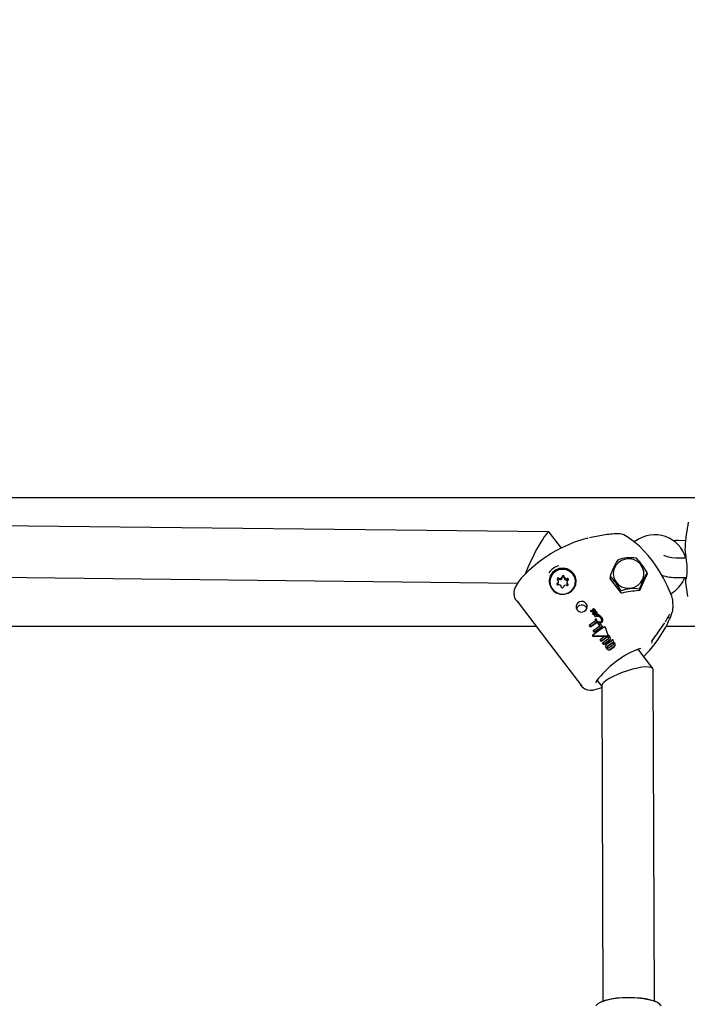
# Model space of a CAD drawing. Units: centimetres. Extents: x 6 to 14.2, y 4.6 to 15.
# Drawn here: x 8 to 8.2, y 11.7 to 12 of the extents above; entities that cross this region are included whole.
import ezdxf

# ---------------------------------------------------------------- set-up
doc = ezdxf.new("R2010")
doc.units = ezdxf.units.CM
doc.styles.add('SLDTEXTSTYLE0', font='TXT', dxfattribs={"width": 0.75})
doc.dimstyles.new('SLDDIMSTYLE1', dxfattribs={"dimtxt": 0.15875, "dimasz": 0.08, "dimexe": 0, "dimexo": 0.0625, "dimgap": 0.0396875, "dimtad": 0, "dimtih": 1, "dimtoh": 1, "dimdec": 0, "dimlfac": 100, "dimrnd": 1e-09, "dimzin": 12, "dimdsep": 46, "dimtxsty": 'SLDTEXTSTYLE0', "dimblk1": 'DOT', "dimblk2": 'DOT', "dimsah": 1, "dimcen": 0.09, "dimse1": 1, "dimse2": 1, "dimadec": 0, "dimazin": 3, "dimtfac": 1, "dimtdec": 0, "dimtofl": 0, "dimtmove": 0, "dimatfit": 3, "dimldrblk": 'DOT', "dimfxl": 0, "dimfrac": 2, "dimtolj": 1, "dimtzin": 12, "dimarcsym": 0})

# ---------------------------------------------------------------- blocks, each defined once
blk = doc.blocks.new('_Dot')
at = {"color": 0, "linetype": 'ByBlock', "lineweight": -2}
blk.add_line((-0.5, 0), (-1, 0), dxfattribs=at)
at = {"color": 0, "linetype": 'ByBlock', "const_width": 0.5}
blk.add_lwpolyline([(-0.25, 0, 1), (0.25, 0, 1)], format="xyb", close=True, dxfattribs=at)
blk = doc.blocks.new('_D_2')
at = {"color": 7, "linetype": 'Continuous', "lineweight": 0}
for p, q in [((7.566434084823253, 14.7926732386975), (9.886281869635193, 14.7926732386975)), ((12.55802548876642, 14.7926732386975), (10.23817770395449, 14.7926732386975))]:
    blk.add_line(p, q, dxfattribs=at)
at = {"color": 7, "linetype": 'Continuous', "lineweight": 18, "xscale": 0.08, "yscale": 0.08, "rotation": 180.0000000000004}
blk.add_blockref('_Dot', (7.566434084823253, 14.7926732386975), dxfattribs=at)
at = {"color": 7, "linetype": 'Continuous', "lineweight": 18, "xscale": 0.08, "yscale": 0.08}
blk.add_blockref('_Dot', (12.55802548876642, 14.7926732386975), dxfattribs=at)
at = {"color": 7, "linetype": 'Continuous', "lineweight": 18, "insert": (9.886281869635193, 14.87119466914638), "char_height": 0.15875, "attachment_point": 1, "style": 'SLDTEXTSTYLE0'}
blk.add_mtext('499', dxfattribs=at)
blk = doc.blocks.new('_D_13')
at = {"color": 7, "linetype": 'Continuous', "lineweight": 0}
for p, q in [((6.17137061284956, 13.22412128375838), (6.17137061284956, 10.18431996856296)), ((6.17137061284956, 6.892282553453841), (6.17137061284956, 9.932083868649249))]:
    blk.add_line(p, q, dxfattribs=at)
at = {"color": 7, "linetype": 'Continuous', "lineweight": 18, "xscale": 0.08, "yscale": 0.08}
for p, rotation in [((6.17137061284956, 13.22412128375838, -1.107461581782934), 90.0000000000004), ((6.17137061284956, 6.892282553453841, -1.107461581782934), 270.0000000000004)]:
    blk.add_blockref('_Dot', p, dxfattribs=dict(at, rotation=rotation))
at = {"color": 7, "linetype": 'Continuous', "lineweight": 18, "insert": (5.995422695689913, 10.13672334905499), "char_height": 0.15875, "attachment_point": 1, "style": 'SLDTEXTSTYLE0'}
blk.add_mtext('633', dxfattribs=at)

msp = doc.modelspace()

# ---------------------------------------------------------------- linework, layer by layer
at = {"color": 7, "linetype": 'Continuous', "lineweight": 25}
for p, q in [((8.60425085662205, 11.84457320502417), (7.790677258543781, 11.84457320502416)), ((8.175221082815398, 11.83398141836961), (7.841314062798734, 11.83770801704481)), ((8.179093555618472, 11.82896600326168), (8.175324906590125, 11.83392916734656)), ((8.187083560015198, 11.83200469869277), (8.187415423349753, 11.83207625115515)), ((8.202192711470055, 11.83119406083732), (8.201687392604152, 11.83083829702466)), ((8.217597188281053, 11.83124036426277), (8.215389446743297, 11.83126500395645)), ((8.217782467262376, 11.82577389737281), (8.215233411189846, 11.82580234633739)), ((7.85396295223231, 11.82156585156263), (8.165496737801172, 11.81808895133896)), ((8.179916785271962, 11.82007924508979), (8.179922895866005, 11.81967257812943)), ((8.194193522313126, 11.82021389643938), (8.194204009681036, 11.81951595021694)), ((8.1943097133085, 11.81922836141693), (8.194295611397267, 11.81926401492542)), ((8.1943097133085, 11.81922836141693), (8.197374162375372, 11.81519260127204)), ((8.205636633462403, 11.82069106179257), (8.20563297719796, 11.8206712401279)), ((8.20566407355541, 11.82081153167247), (8.205657092414034, 11.82127613454443)), ((8.215166451831992, 11.81980271997866), (8.217980849202315, 11.81977130964918)), ((8.217668741173553, 11.81936009776169), (8.217571397059478, 11.81977587937585)), ((8.175488575802367, 11.81843945753989), (8.175490001607645, 11.81834456858248)), ((8.177823142885169, 11.81763948534715), (8.17774548050248, 11.81758355213686)), ((8.17820050353971, 11.81824793726867), (8.178194392945665, 11.81865460422904)), ((8.179060776860007, 11.81683244970541), (8.179059463358158, 11.81691986474248)), ((8.180781855684453, 11.81834450560324), (8.180787966278498, 11.81793783864287)), ((8.181107309066585, 11.81737717690701), (8.181074608224694, 11.81740383965057)), ((8.183489098633027, 11.81846476333497), (8.183487672827749, 11.81855965229238)), ((8.213019899693666, 11.81479248064289), (8.21390331852582, 11.81541444129608)), ((8.188077033314622, 11.80953977661553), (8.188077852205446, 11.80948527850295)), ((8.188654453354966, 11.80960639974592), (8.18865527600225, 11.80955165163662)), ((8.18881835821981, 11.8100606516862), (8.188819185318584, 11.81000560732518)), ((8.188966360620034, 11.81010301967767), (8.18896518038963, 11.81010353100764)), ((8.189264467286508, 11.80973997043352), (8.18926168245694, 11.80974363796639)), ((8.189262511467218, 11.80968846639267), (8.189265296296805, 11.80968479885863)), ((8.189671133226613, 11.80947009485445), (8.189670301566224, 11.80952544279612)), ((8.213704946979771, 11.81037571353789), (8.213673861483242, 11.81244448856905)), ((8.188270052888553, 11.80939065673004), (8.188265252777601, 11.80939001974835)), ((8.188266072054114, 11.80933549596765), (8.18827087219391, 11.80933613102992)), ((8.188270052888553, 11.80939065673004), (8.18827087219391, 11.80933613102992)), ((8.188506629526843, 11.80929259569316), (8.188440018810885, 11.80934276748923)), ((8.188440018810885, 11.80934276748923), (8.188440838876605, 11.80928819118606)), ((8.188440838876605, 11.80928819118606), (8.188507449762609, 11.80923800807313)), ((8.188623218683306, 11.80923339704853), (8.188622397753312, 11.80928803087029)), ((8.188709871746976, 11.80859733691202), (8.188710690146788, 11.80854287147672)), ((8.188793700155522, 11.80887202481833), (8.188794520246423, 11.80881744683923)), ((8.188970392358181, 11.80846419553236), (8.188971211646537, 11.80840967096343)), ((8.189066415104907, 11.80847507206146), (8.189067234980559, 11.80842050840748)), ((8.189154358578753, 11.80872614928031), (8.18915753198897, 11.8087219700134)), ((8.189403415665236, 11.80872521023836), (8.18957828767172, 11.80873005030366)), ((8.189406715787934, 11.80827974009447), (8.189405894178087, 11.80833441916115)), ((8.189453342508306, 11.80797366544586), (8.1894541624857, 11.807919095021)), ((8.18946049120323, 11.80785428570513), (8.18946131086923, 11.80779973600364)), ((8.189460566090132, 11.80789221362377), (8.189464534183488, 11.80788065888645)), ((8.189641702884257, 11.80851853113341), (8.189463903626617, 11.8085129201323)), ((8.189463903626617, 11.8085129201323), (8.189464726287435, 11.80845817112238)), ((8.189464726287435, 11.80845817112238), (8.189642526934012, 11.80846368968823)), ((8.189483337868571, 11.80918269776432), (8.189484164754939, 11.8091276675392)), ((8.189521474236164, 11.80678581539527), (8.189522290821087, 11.80673147074303)), ((8.18957828767172, 11.80873005030366), (8.189581651861257, 11.80873007344587)), ((8.189667043635607, 11.80941562046226), (8.189668561581666, 11.80947015473694)), ((8.189695076007705, 11.80775698920341), (8.189696252747488, 11.80778207818597)), ((8.189696914848907, 11.80778205096032), (8.189696093983022, 11.80783668051551)), ((8.189763525389477, 11.80678289835215), (8.189764342430248, 11.80672852336273)), ((8.189918937862002, 11.80797983743252), (8.189919760947165, 11.80792506018195)), ((8.190001769562175, 11.80845971405484), (8.190002596372995, 11.8084046888574)), ((8.19049867907949, 11.80781343018325), (8.190056045532293, 11.80787263130766)), ((8.190056045532293, 11.80787263130766), (8.190056868988108, 11.80781782938977)), ((8.190056868988108, 11.80781782938977), (8.190499505893028, 11.80775840480515)), ((8.190085937029332, 11.8080419299356), (8.190098092425902, 11.80804015763161)), ((8.190101685306958, 11.80670644625198), (8.190100866865015, 11.806760914491)), ((8.19020546208499, 11.80849471269244), (8.190262416502872, 11.80847756509948)), ((8.1902270658615, 11.80873145264069), (8.190229302470339, 11.8087731946465)), ((8.190230231935262, 11.80877315169727), (8.190229399588926, 11.80882854528946)), ((8.190507150480176, 11.80781229127863), (8.19049867907949, 11.80781343018325)), ((8.190499505893028, 11.80775840480515), (8.190507977363879, 11.80775726123082)), ((8.190513863737158, 11.80781433794432), (8.190507150480176, 11.80781229127863)), ((8.190507150480176, 11.80781229127863), (8.190507977363879, 11.80775726123082)), ((8.190507977363879, 11.80775726123082), (8.190514690697363, 11.80775930280532)), ((8.190513863737158, 11.80781433794432), (8.190514690697363, 11.80775930280532)), ((8.190806727394712, 11.80802560093896), (8.19080589554241, 11.80808096165261)), ((8.191979505492382, 11.80640031533321), (8.191980842754548, 11.80654149735959)), ((8.191990098969507, 11.80654143380086), (8.19198926754349, 11.80659676614461)), ((8.212046735305337, 11.80735697539415), (8.212499005180975, 11.80764691234474)), ((8.213341337269076, 11.8087076054565), (8.21346393298208, 11.8090482274961)), ((8.213514900408573, 11.80917714988873), (8.213481579829043, 11.80904177445654)), ((8.171391612267344, 11.80457320502417), (7.847302843615727, 11.80457320502416)), ((8.187710826638858, 11.80505965255441), (8.189659429129982, 11.80645766583125)), ((8.188106936373986, 11.80453798127321), (8.187710826638858, 11.80505965255441)), ((8.187710826638858, 11.80505965255441), (8.187711648550106, 11.80500495342906)), ((8.187711648550106, 11.80500495342906), (8.18810775828767, 11.8044832819858)), ((8.190221648714187, 11.80604954324362), (8.188106936373986, 11.80453798127321)), ((8.188106936373986, 11.80453798127321), (8.18810775828767, 11.8044832819858)), ((8.18810775828767, 11.8044832819858), (8.190222465391603, 11.80599519243593)), ((8.188961992165952, 11.80341188348383), (8.191009593306381, 11.80487769986191)), ((8.18934762637314, 11.8029040104474), (8.188961992165952, 11.80341188348383)), ((8.188961992165952, 11.80341188348383), (8.188962814084611, 11.80335718386536)), ((8.191741361841087, 11.80460431916117), (8.18934762637314, 11.8029040104474)), ((8.189348448293783, 11.80284931069675), (8.191742180300604, 11.80454984975264)), ((8.190221648714187, 11.80604954324362), (8.190222465391603, 11.80599519243593)), ((8.190405819641065, 11.80567284736474), (8.190691892206853, 11.80586692158411)), ((8.191009593306381, 11.80487769986191), (8.190405819641065, 11.80567284736474)), ((8.190405819641065, 11.80567284736474), (8.190406635976814, 11.80561851929535)), ((8.190406635976814, 11.80561851929535), (8.190983396848694, 11.80485894660183)), ((8.190691892206853, 11.80586692158411), (8.190802217798256, 11.80584113819348)), ((8.190802217798256, 11.80584113819348), (8.191741361841087, 11.80460431916117)), ((8.191741361841087, 11.80460431916117), (8.191742180300604, 11.80454984975264)), ((8.19269522786928, 11.80440522859122), (8.193507468597556, 11.80195190359679)), ((8.20885539372856, 11.80252974421729), (8.211136589293828, 11.80571285180847)), ((8.549253681609235, 11.80457320502417), (8.211490038910647, 11.80457320502417)), ((8.188690120004962, 11.8018200788085), (8.188690955171767, 11.80176449751092)), ((8.193308834519646, 11.80170199024565), (8.188899378543034, 11.80166366304485)), ((8.188900212639359, 11.801608152989), (8.19330965052036, 11.8016476844733)), ((8.188962814084611, 11.80335718386536), (8.189348448293783, 11.80284931069675)), ((8.18934762637314, 11.8029040104474), (8.189348448293783, 11.80284931069675)), ((8.191070580826562, 11.80062687598182), (8.192399078083135, 11.80159346141204)), ((8.191459857834152, 11.80011421496733), (8.191070580826562, 11.80062687598182)), ((8.191070580826562, 11.80062687598182), (8.191071402792861, 11.80057217319283)), ((8.191071402792861, 11.80057217319283), (8.19146067980051, 11.80005951217441)), ((8.19328169799548, 11.80142527093982), (8.191459857834152, 11.80011421496733)), ((8.19146067980051, 11.80005951217441), (8.193282513415944, 11.8013710037836)), ((8.191856015919635, 11.79959249450876), (8.19367785615626, 11.80090354547019)), ((8.192399078083135, 11.80159346141204), (8.1933075571434, 11.80158123366001)), ((8.193520631865544, 11.80182765779518), (8.193519815074016, 11.80188201619737)), ((8.193639043012741, 11.80194631832379), (8.193639860903215, 11.80189188678554)), ((8.193639860903215, 11.80189188678554), (8.193646074253051, 11.80182779510822)), ((8.194332040829778, 11.80085996659598), (8.194331222733348, 11.80091441184069)), ((8.194594732210204, 11.80036804593543), (8.194954459929352, 11.80061043653945)), ((8.194613594571587, 11.80034320490882), (8.194594732210204, 11.80036804593543)), ((8.194594732210204, 11.80036804593543), (8.194595549102491, 11.80031368082785)), ((8.194954459929352, 11.80061043653945), (8.194997333346574, 11.80055397395279)), ((8.191459857834152, 11.80011421496733), (8.19146067980051, 11.80005951217441)), ((8.192246992884364, 11.79907760019486), (8.191856015919635, 11.79959249450876)), ((8.191856015919635, 11.79959249450876), (8.1918568378855, 11.79953779174869)), ((8.1918568378855, 11.79953779174869), (8.192247814849136, 11.79902289750755)), ((8.193995611607175, 11.80033800997854), (8.192246992884364, 11.79907760019486)), ((8.192246992884364, 11.79907760019486), (8.192247814849136, 11.79902289750755)), ((8.192247814849136, 11.79902289750755), (8.193996426816941, 11.80028375684449)), ((8.19281534250964, 11.79854271461423), (8.192816164057282, 11.79848803968748)), ((8.193101712919718, 11.79910011414463), (8.194307181755232, 11.79995789378282)), ((8.19346190502792, 11.7985591198424), (8.194774770600626, 11.79949241874175)), ((8.194775586075052, 11.79943814799426), (8.193462722576514, 11.79850471105679)), ((8.195169163962643, 11.79897301706366), (8.193856298221831, 11.79803972935209)), ((8.195473837208326, 11.79840184660281), (8.194268329184444, 11.79754369279266)), ((8.194269146582354, 11.7974892940351), (8.195474652432283, 11.79834759252434)), ((8.194595549102491, 11.80031368082785), (8.194614411463858, 11.80028883980226)), ((8.195195956455581, 11.80003923231183), (8.195195137654832, 11.80009372442984)), ((8.195812363906013, 11.79893303318159), (8.195811547450083, 11.79898736924933)), ((8.202292189963382, 11.79735693116354), (8.202356460352172, 11.79738241979351)), ((8.207472749855674, 11.79159170904202), (8.202925573324297, 11.79758016354612)), ((8.207914397310766, 11.68848567028331), (8.207581928190386, 11.7912691147789)), ((8.190188054390864, 11.78789741155686), (8.191598760277072, 11.786039566813)), ((8.191598179411647, 11.78621914243596), (8.19191448101412, 11.68843391605274))]:
    msp.add_line(p, q, dxfattribs=at)
at = {"color": 7, "linetype": 'Continuous', "lineweight": 25, "flags": 128}
for points in [[(8.21333254595464, 11.81401561554684), (8.212956989995066, 11.81494879899736), (8.211848009439326, 11.81738987111198), (8.210739022881459, 11.81956719337204), (8.209619722382469, 11.82153406313314), (8.208478837772368, 11.8233307776416), (8.20730407273082, 11.82498762394774), (8.205989380818139, 11.82663691619107), (8.204667645876908, 11.82810506553887), (8.203259464608033, 11.82948796046497), (8.201745653285522, 11.83079442512224), (8.200104367870043, 11.83203035837771), (8.19900854391975, 11.83274517914437)], [(8.215389446743297, 11.83126500395645), (8.214482487953488, 11.83125544490448), (8.213891453468522, 11.8312114851517)], [(8.173643007420381, 11.82574402018138), (8.173278501423548, 11.82549324233782), (8.171763286219862, 11.82435843379066), (8.170309282920682, 11.82317771137783), (8.16894375322849, 11.8219704528906), (8.16771361723831, 11.82077638710702), (8.166615266221932, 11.81958043823776), (8.16569661336879, 11.81841464749283), (8.164917491179754, 11.81714507210955), (8.164478039050998, 11.81600845485409), (8.164333433005568, 11.81508922347652)], [(8.202690255271847, 11.81733192134416), (8.203634602394354, 11.81819077794145), (8.204303492088535, 11.81926276184425), (8.204647315865737, 11.82046836891051), (8.204640573889298, 11.82171818477939), (8.204283766180765, 11.82291951632542), (8.203603355535597, 11.82398326628358), (8.20264980489867, 11.82483054118579), (8.201493834758523, 11.82539850252857), (8.200221178132239, 11.82564502721739), (8.198926222139773, 11.82555183164386), (8.197705007743057, 11.82512582769731), (8.19664810682721, 11.82439861014163), (8.195833904898162, 11.82342411337612), (8.195322787588264, 11.82227461136786), (8.195152662130186, 11.82103535742216), (8.195336145950877, 11.81979826133499), (8.195859630894747, 11.81865507286378), (8.196684292478285, 11.81769057706771), (8.19774896932442, 11.81697630618769), (8.198974699222047, 11.81656523442733), (8.200270575391999, 11.81648784909856), (8.201540488626991, 11.8167498895172), (8.202690255271847, 11.81733192134416)], [(8.215233411189846, 11.82580234633739), (8.214588406794592, 11.82582354603712), (8.213388882930921, 11.82594094461179), (8.212333676157582, 11.82614334563742), (8.211519581296333, 11.82639143086584), (8.211065698924221, 11.82659265648428), (8.210877804033345, 11.82670804293051), (8.210889824643033, 11.8266948899112)], [(8.182883048358267, 11.821070188705), (8.18200075539962, 11.82192707208372), (8.180894965704324, 11.82249527385904), (8.17966393353948, 11.82272430680971), (8.178417041515234, 11.82259382035296), (8.177265081459833, 11.82211540878311), (8.176310410079493, 11.82133158106761), (8.175637854115864, 11.82031198373877), (8.17530717311778, 11.81914721249366), (8.175347749543088, 11.81794076236894), (8.17575597799833, 11.81679983175261), (8.176495585593782, 11.81582579733682), (8.177500854948871, 11.81510520635388), (8.178682463469848, 11.81470208647491), (8.179935420054216, 11.8146522566702), (8.181148394010947, 11.81496014453658), (8.182213607280937, 11.81559839288598), (8.183036410990537, 11.81651029055165), (8.183543695419331, 11.81761481142419), (8.183690386119643, 11.81881381397697), (8.183463448979007, 11.82000076157144), (8.182883048358267, 11.821070188705)], [(8.181218265140043, 11.81503007594303), (8.182204414144032, 11.81567626160029), (8.182949208876474, 11.81657330925847), (8.183386471056918, 11.81764151229654), (8.183477348021734, 11.81878595618681), (8.183213764953791, 11.81990495206733), (8.182619142365393, 11.82089907224348), (8.181746315082975, 11.82167998477499), (8.18067283764092, 11.82217830215646), (8.179494093220836, 11.8223497467017), (8.178314818437277, 11.82217908481051), (8.17723979702993, 11.82168148054086), (8.176364549368486, 11.8209011482158), (8.17576684504863, 11.81990742378684), (8.175499792722158, 11.81878860403039), (8.175587121160223, 11.81764410099167), (8.176021070847865, 11.81657560878823), (8.17676308345098, 11.81567806764136), (8.177747227893512, 11.81503122802075), (8.178886058622899, 11.81469256446529), (8.180078385531155, 11.81469216871809), (8.181218265140043, 11.81503007594303)], [(8.19430417788613, 11.81926809095406), (8.194220121593885, 11.8194123776408), (8.194208678350796, 11.81951473160181)], [(8.203528124074836, 11.81602815467148), (8.20458058196999, 11.81834759496086), (8.20563297719796, 11.8206712401279)], [(8.20567849987819, 11.82089128222131), (8.205646544461288, 11.82071462860867), (8.205635046146714, 11.82069215640479)], [(8.197498720765447, 11.81574340367934), (8.197519576457053, 11.81571178139787), (8.197527528816622, 11.81570469616524), (8.197535234389267, 11.81569972995852), (8.197543799827075, 11.81569611627371), (8.197551035605514, 11.81569446080461), (8.197562513945394, 11.81569418840764), (8.197585984155646, 11.81570153735073), (8.197589726910353, 11.81570361076388)], [(8.203123426559886, 11.8157893574244), (8.2031114986972, 11.81578766729997), (8.203058292943261, 11.81575173058391)], [(8.164350690817331, 11.81508556694602), (8.164337358294604, 11.81502611857368), (8.16439609735408, 11.81457515349014)], [(8.165074885665542, 11.81274433873018), (8.165102144287872, 11.81266875754934), (8.165430156224865, 11.81251008878005)], [(8.197849522235126, 11.81502447924532), (8.197856122335159, 11.81502457455338), (8.197893842480866, 11.81499748969588)], [(8.165397602458453, 11.81248406652555), (8.175392079062629, 11.79929341073496), (8.185400412736474, 11.78614089904427)], [(8.186770716000595, 11.81169716386785), (8.186357044131693, 11.81208993546021), (8.18583191407959, 11.81233883249628), (8.18526349943523, 11.81240945677848), (8.184713161120733, 11.8122943968246), (8.184232344381906, 11.81200048509688), (8.183875422462355, 11.81155271760839), (8.183690488126663, 11.81100894263981), (8.183696661216414, 11.81044117604436), (8.183891055870623, 11.80991187503308), (8.184135388920941, 11.80959166294746), (8.184596886447313, 11.80926531713077), (8.18514540982704, 11.80911317489627), (8.18571303578936, 11.80914338887), (8.186243582520223, 11.80934340220163), (8.186685648289549, 11.80969380532123), (8.186984383570248, 11.81015947607268), (8.187100566597666, 11.81068436945912), (8.187026165530694, 11.81121203684011), (8.186770716000595, 11.81169716386785)], [(8.186730909055603, 11.81058095963633), (8.186914998829158, 11.81027331561235), (8.18695596193102, 11.81011517221253)], [(8.18922646650892, 11.80942022795961), (8.189099718202762, 11.80942595057407), (8.189000265311606, 11.80945720947103), (8.188942510788427, 11.80949534772054), (8.188930481968743, 11.80950731682784), (8.188924939983862, 11.80951368018974), (8.188922298208574, 11.80951695460483), (8.188921010994452, 11.80951861462232), (8.188920692766327, 11.80951903197814), (8.188920613638116, 11.80951913659701), (8.188920311463072, 11.80951956427758), (8.188919364127807, 11.8095214225533), (8.188918823784599, 11.80952442250945), (8.1889195475436, 11.80952865744309), (8.1889233998226, 11.80953574565929), (8.188928902238828, 11.80954212994684), (8.18893201888406, 11.80954509873674), (8.188933647361306, 11.80954652341764), (8.188934479649319, 11.80954721842966), (8.188935328578069, 11.8095478961751)], [(8.213460516180556, 11.80906130839795), (8.21360096671568, 11.80944278850193), (8.2136934938797, 11.81037045163023)], [(8.188852390538205, 11.80873036408899), (8.188873251002178, 11.80870674655146), (8.188875283283874, 11.80870441003516)], [(8.18932194494186, 11.80850386493314), (8.189382190633491, 11.80840942158528), (8.189404046121663, 11.80835174059168), (8.189405414862014, 11.80832426720421), (8.189396795711344, 11.80829803470127), (8.189381386521836, 11.80827929719222), (8.189366863351731, 11.80826807075172)], [(8.18935532272368, 11.80845154070258), (8.189377907728598, 11.80845294623198), (8.189418143799863, 11.8084550574563)], [(8.189454789773222, 11.80791913050795), (8.189455432142116, 11.80790854158155), (8.189460566090132, 11.80789221362377)], [(8.189509332881894, 11.80772026835827), (8.189585760620814, 11.80768590722534), (8.189615106192019, 11.80768191462971), (8.189644402968408, 11.80768628580873), (8.189663414000455, 11.8076970634098), (8.189680849564366, 11.8077175330027), (8.189695076007705, 11.80775698920341)], [(8.189847349693709, 11.80891842572897), (8.189871077930777, 11.8088817120284), (8.189888033022697, 11.80883032675346)], [(8.19008486613835, 11.80678163172917), (8.19009410197175, 11.80677231860674), (8.190098317431996, 11.8067668452406), (8.190099679705254, 11.80676456131873), (8.190100685830041, 11.80676210461828), (8.190100859889316, 11.80676109118172), (8.190100752306119, 11.8067600666638), (8.1901004664062, 11.80675951833476), (8.190099997692919, 11.80675909768888), (8.190099253337708, 11.80675879215658), (8.190099145847125, 11.80675876706083)], [(8.190421931301733, 11.80816171799113), (8.190438855785496, 11.80813557346373), (8.190447754291716, 11.80810874499018)], [(8.188743197342223, 11.80194068769764), (8.190528660013394, 11.80325387006327), (8.192382008977136, 11.80450956936449)], [(8.188692606570086, 11.8017643808277), (8.18869162504155, 11.8017510765071), (8.18870657873666, 11.80169223019268)], [(8.195185239301466, 11.79993888204731), (8.195191292916212, 11.79996569314786), (8.195195790852416, 11.80003924131135)], [(8.202329479294123, 11.79736538918835), (8.20272557566724, 11.79751824281685), (8.202888421197722, 11.79756866097751)], [(8.185223694436582, 11.78622572692537), (8.185156464406985, 11.78625799851784), (8.184963329783557, 11.7867895953307)], [(8.185132980834242, 11.78633679695198), (8.1855240451429, 11.78585797655405), (8.186326315339207, 11.78530385288641), (8.187136164566445, 11.78500563228791), (8.187964415051066, 11.7848880441334), (8.188849622171807, 11.78492433362623), (8.18990694184528, 11.78513637441439), (8.191320849852, 11.78562410453131), (8.191718744922353, 11.78580630026538)], [(8.189833255909521, 11.7871741282023), (8.18983689908363, 11.78715646775659), (8.189905890459645, 11.78737653643917), (8.190133527925148, 11.7878174736149), (8.190260082470154, 11.78800300755223)], [(8.2099856532313, 11.68699390334564), (8.209930935548627, 11.68711158877602), (8.209469751879048, 11.68761661287444), (8.208663422378999, 11.68808778733398), (8.207541089897484, 11.68850808268205), (8.206143318454592, 11.68886230834969), (8.204520627152128, 11.68913766169836), (8.202731664281643, 11.6893241907406), (8.200841087622376, 11.68941515383084), (8.198917227540639, 11.68940726332598), (8.197029617352355, 11.68930080440944), (8.195246480207853, 11.68909962478383), (8.19363226332945, 11.688810995605), (8.192245308720935, 11.68844534868347), (8.191135744535531, 11.68801589945167), (8.190343673313844, 11.68753816932378), (8.189897722573544, 11.68702942471131), (8.189852919041837, 11.6869287808694)], [(8.190882304840319, 11.68788725966066), (8.190988903575247, 11.68796133082831), (8.191873841629944, 11.68841729393359), (8.193067957207305, 11.68881866521018), (8.194525361115366, 11.68915002018499), (8.196190046139257, 11.68939862507217), (8.197998039367077, 11.68955492612532), (8.199879860633017, 11.68961291678264), (8.201763192601161, 11.68957036849567), (8.203575659880162, 11.68942891637123), (8.205247610368929, 11.68919399633512), (8.20671479194782, 11.6888746362326), (8.207920821651562, 11.68848310889331), (8.208592730828878, 11.68816945589458)]]:
    msp.add_lwpolyline(points, dxfattribs=at)
at = {"color": 7, "linetype": 'Continuous', "lineweight": 25}
for centre, radius, start, end in [((8.281272044365805, 11.82479732906294), 0.06400000000000004, 168.9802173838288, 175.9505439260202), ((8.196242611138743, 11.79556525540971), 0.0375340594249621, 104.2299066304059, 116.5989582880493), ((8.211698490564364, 11.71701546571252), 0.1175973359973697, 99.5762364946624, 101.7466169667795), ((8.198229168521182, 11.79259738138992), 0.04082699128485784, 92.38024200489096, 98.5829853116192), ((8.196912805604148, 11.82987112184115), 0.003543305978706917, 54.10371655135686, 96.10665152649983), ((8.208036015099895, 11.8230054593708), 0.01005969141116683, 15.97898601001912, 125.5112720589808), ((8.19550334336639, 11.79508345910824), 0.03765474416432954, 115.2541394442869, 125.4897459179067), ((8.227363490170836, 11.82863104482423), 0.009955317768286146, 176.049860529209, 194.4536706865256), ((8.217192171248234, 11.81243096279132), 0.02428911991495068, 148.2077482744274, 161.1750505286361), ((8.196983531236823, 11.82468061114476), 0.0006995352680392366, 120.4809379532409, 128.5801362517082), ((8.2004924262662, 11.81440586611292), 0.01154342674651248, 81.18955240745011, 109.5550890434014), ((8.201294704343693, 11.82348038502377), 0.002524723645148737, 65.2552776132855, 67.50950866199793), ((8.189731696520052, 11.81297453675049), 0.01797407660589452, 27.75159488510219, 45.40338446187605), ((8.197252621430165, 11.82211588312468), 0.02084968981107046, 352.5143026715576, 10.76677307434658), ((8.179739462621956, 11.81813800955585), 0.005520912043064397, 104.8770988663652, 145.3604962870011), ((8.179505396287375, 11.8183251095002), 0.004205079522265174, 36.7468144757619, 180.9672600195251), ((8.17808219314991, 11.81942334591564), 0.0002924622990613613, 55.86525026715664, 233.3831963153605), ((8.17753059784165, 11.81864372454655), 0.0006626743353313536, 295.609809470317, 55.30986101947842), ((8.17809151653131, 11.81899593287847), 0.0003081634205420691, 58.5250983376076, 134.6231106628567), ((8.178621930379029, 11.82026150728603), 0.0007045640470560105, 237.7827821688554, 351.8940230210333), ((8.178628040973075, 11.81985484032566), 0.0007045640470524491, 237.7827821685022, 351.8940230214419), ((8.1796170700768, 11.82012177772785), 0.0003003422257456179, 359.4367925693953, 172.2728287304793), ((8.179623904057388, 11.81971402697638), 0.0003012063494581205, 8.778034980108416, 172.0870421881218), ((8.180613677078474, 11.82010796672334), 0.0006963639541163797, 179.1065229144242, 294.2627722087852), ((8.180619909705959, 11.8197027848285), 0.0006976680713319248, 182.4814917457965, 294.2035191867866), ((8.181445650788467, 11.81835538528573), 0.0006626743353318032, 115.6098094703162, 235.3098610196929), ((8.181026411806071, 11.81921148373803), 0.0002906421285942514, 297.1894985817368, 115.8190299811576), ((8.181027294156246, 11.81878400777769), 0.0003074053262139527, 47.01665544916546, 113.2517828449464), ((8.179759619086301, 11.81845825722557), 0.003921977309731451, 358.8572561698545, 37.41017388984746), ((8.194268491526207, 11.82022678302949), 7.825008233202078e-05, 147.7619574721816, 223.6953528087693), ((8.181535835716394, 11.80733220512461), 0.01804333561779456, 27.78574186948234, 45.36923747747703), ((8.225587719247555, 11.80878508414287), 0.02351434820472615, 147.9931564189582, 161.389642384046), ((8.20555583860329, 11.8212873169367), 0.0001000468747672434, 336.9667073287689, 34.49060295278765), ((8.214923227460774, 11.83579460167388), 0.01599373121722458, 252.8238871376707, 270.8713580939328), ((8.208741073769387, 11.82298552212006), 0.009163516561263437, 304.287621896308, 339.5149318575207), ((8.281272044365805, 11.82479732906294), 0.06400000000000088, 184.4990369211228, 189.7409265351095), ((8.179266581659558, 11.81841323306444), 0.003777204217352664, 181.041617426227, 227.6974414747062), ((8.17794983682405, 11.81778762609424), 0.0002906421285928922, 117.1894985821989, 295.8190299806805), ((8.17752865250999, 11.81824337280306), 0.0006718665347241913, 295.9965342234716, 0.3892538376490496), ((8.178362571551643, 11.81689114310893), 0.0006963639541162275, 359.1065229142766, 114.2627722087243), ((8.179359178553318, 11.81687733210443), 0.0003003422257458568, 179.4367925700755, 352.2728287301444), ((8.180354318251089, 11.81673760254625), 0.0007045640470537917, 57.78278216870061, 171.8940230211755), ((8.180894055480207, 11.81757576391664), 0.0002924622990619504, 235.865250267548, 53.38319631487276), ((8.181453337700503, 11.81795106730978), 0.0006655029127290411, 181.1389833013665, 235.3133720571292), ((8.17970916088848, 11.81842117991277), 0.003780188998892564, 314.0437943940208, 0.6606022810040412), ((8.20145054272886, 11.80485705437743), 0.011513196090965, 81.15152922147894, 109.593112229208), ((8.20679752462128, 11.77209022768873), 0.04382132686954916, 94.89494611729062, 101.7230654125831), ((8.203138954048903, 11.81620810055779), 0.000418157542530578, 268.0502714077093, 338.2890519682857), ((8.20323999934032, 11.81629352624697), 6.306599008645055e-05, 252.9644837816634, 356.0965904303768), ((8.167348187852372, 11.81472513536222), 0.003010397547584834, 183.0039747855967, 221.0643920680862), ((8.197747986190567, 11.81547979583731), 0.000457434585244328, 213.7948683108294, 282.845466336325), ((8.21025618369882, 11.81261495542015), 0.003393847269653876, 357.3010126056122, 24.39577006205231), ((8.185393837727887, 11.8096463321449), 0.001631345543755967, 34.95396982883765, 160.4756755087088), ((8.188148536971868, 11.809545326665), 7.177966185615855e-05, 127.0029473757647, 185.1961243275126), ((8.188220314115627, 11.80954785452951), 0.0001435460461539974, 183.6061087083726, 218.7061796518754), ((8.188144410163734, 11.80909937768691), 0.000504787130260299, 33.52452509525834, 94.43955392076053), ((8.188808890959365, 11.8096086449162), 0.0001543669598293705, 170.9357367713465, 217.4437370905501), ((8.1887923102852, 11.80954712574603), 0.0001365275553989376, 178.1116945196511, 219.6261552848877), ((8.18879634136326, 11.80961002021624), 0.0001417587633596611, 122.6406558315302, 170.685563972727), ((8.1893069523898, 11.81011961957067), 0.0008665946952778065, 224.2615840567544, 255.2170191394309), ((8.188875594828154, 11.80921238795692), 0.0005399434179417911, 30.19091161612558, 106.7615240359177), ((8.188871437194113, 11.81006176850242), 5.293943466243577e-05, 172.5679482032907, 219.7357591017006), ((8.188873950434058, 11.81005567574293), 5.650954355608705e-05, 116.4451065030869, 166.7619961127068), ((8.188867425803124, 11.8100045248537), 4.782593155746823e-05, 178.7113915818578, 221.4047387897066), ((8.188953917381397, 11.81016092908028), 0.0001812883575247575, 227.1931707809669, 254.4286448433254), ((8.18897085252392, 11.8101346015754), 0.0002134326684109009, 229.257579389155, 252.3332602594548), ((8.188904361267909, 11.80998856122894), 0.0001301716411109662, 61.55667439219531, 115.2741657726632), ((8.18862502860569, 11.80919158131232), 0.0008426711550882784, 40.9292830111001, 70.57682703631437), ((8.188610219401628, 11.80911381406323), 0.0008693159601396875, 41.37921168653079, 70.10257924839983), ((8.188994571274641, 11.80928720139068), 0.000267341481489885, 29.84071329682922, 102.8029874657669), ((8.189823918313492, 11.81239036120494), 0.002442749101556981, 249.4181142669248, 251.3463569225353), ((8.188382186255577, 11.80807687886753), 0.002105320550320516, 63.8442739905238, 71.71798605607019), ((8.189079620364682, 11.80954392875502), 0.000269445215615645, 347.1307922508602, 46.68350460616792), ((8.189020808780327, 11.80945551935219), 0.0003351764278470718, 8.96696951852181, 43.16142609049721), ((8.18907802913569, 11.80937987593248), 0.0006310160263658432, 37.0976668715672, 68.40820284573041), ((8.189287338935467, 11.80951708952558), 0.0003816751362141081, 353.0536985547338, 39.62161583569826), ((8.188215942682138, 11.80949135976708), 0.0001382504216632435, 182.9151378546387, 219.4018795721322), ((8.188236341484284, 11.80953834520999), 0.0001511168602536765, 212.077887680837, 281.02967943119), ((8.188235105250657, 11.80947904199161), 0.0001468482342865936, 210.9113065723055, 282.173707064379), ((8.188308305257, 11.80920085839889), 0.0001936146952019982, 47.13392822260348, 101.394868867503), ((8.1883055081737, 11.80913365877385), 0.0002054134016445532, 48.78996766655072, 99.70735832607843), ((8.188585324449223, 11.80935802654352), 0.0001023429869971193, 219.7418107829928, 282.8714061745781), ((8.18858210728222, 11.80929142729135), 9.180064329560126e-05, 215.5846150834249, 286.9975526692426), ((8.188365586306347, 11.80915676596216), 0.0002981190745371101, 37.97244487679698, 47.95891935999202), ((8.188529035050784, 11.80927958661116), 9.377681899930096e-05, 5.444364379414051, 40.26227105180033), ((8.188588995425786, 11.80928576281587), 3.350409340248912e-05, 304.8126584722733, 4.658794305984212), ((8.188589965519352, 11.80923107269817), 3.336004585578722e-05, 304.6722883799228, 4.775493602918919), ((8.189284952007181, 11.810025374366), 0.0008227711624687465, 223.4006499828243, 256.0539587615762), ((8.188758665213228, 11.80859818719924), 4.874079050595524e-05, 171.1040822167543, 218.2111325594007), ((8.18878983023472, 11.80858375250501), 8.230644623305659e-05, 117.4131911858456, 164.5169548950009), ((8.18875413393631, 11.80854165255007), 4.32903028422623e-05, 178.3976824775212, 220.4397541366639), ((8.188965850613902, 11.8088061771474), 0.0003420117724134579, 224.1300391442882, 270.76088149165), ((8.188965296994049, 11.80874821595766), 0.0003385966571437003, 223.8671407440666, 271.0009013804724), ((8.18894429742549, 11.80835321899814), 0.0003594085259082141, 94.61555531598478, 122.3586043201182), ((8.188848887652764, 11.80887313632617), 5.507326347778343e-05, 172.4818529807395, 219.4228525368335), ((8.18886090583609, 11.8088634454217), 6.872741440163614e-05, 118.7424372554821, 165.7678711563103), ((8.188844540967553, 11.80881619274052), 4.95957482617142e-05, 178.558508617813, 221.0950413031659), ((8.189644917490298, 11.80950485391451), 0.001071299041726301, 218.4857805430703, 222.2219949658106), ((8.18954526964967, 11.80936489668909), 0.0009395281175688468, 218.2226363898218, 222.4831784597702), ((8.188855748598687, 11.80887786930201), 5.365506310592102e-05, 77.55128907788732, 121.3213638472153), ((8.186050146507993, 11.80628770374033), 0.003752884757955328, 40.22858813681636, 41.71429636651708), ((8.188635208240026, 11.80829996200162), 0.0006716789938002535, 39.38367807450092, 69.78391142548743), ((8.189001895909856, 11.80930414212017), 0.0001999870058708551, 36.50368067281806, 109.1919968230736), ((8.190989094090023, 11.79107151906989), 0.01750943606202876, 96.30425704995902, 96.62048005719102), ((8.191851002252482, 11.78332459290267), 0.02524983832123367, 96.3296646062902, 96.54893986045376), ((8.185107434672062, 11.80658270820342), 0.00438800262521199, 24.96051748226773, 25.54746044916254), ((8.184800560750189, 11.80638278648882), 0.004728299864208266, 24.98403456214373, 25.52868502908446), ((8.189913469330614, 11.80879605714344), 0.000903417548726322, 203.597056192531, 209.5910152457937), ((8.189305364125058, 11.80981584092037), 0.0005774857462050208, 247.6570702456178, 294.8881560193701), ((8.189831714617604, 11.80870019739512), 0.0008112290833453091, 203.2585723567548, 209.9338888146793), ((8.189310810267472, 11.80977001441679), 0.0005875930392061226, 247.5748547809083, 285.0156236745095), ((8.18931082101513, 11.80849420603412), 0.0002329761992863167, 218.2585499239188, 283.9189817393858), ((8.189307652751447, 11.80842782944566), 0.0002226264974125694, 216.5039610295528, 285.6434696301072), ((8.18909594706197, 11.81298934224886), 0.004267816596253872, 270.8268112716381, 271.7770505060246), ((8.18936246295062, 11.80372318500021), 0.00500219287992058, 89.53091694459417, 91.53697549163215), ((8.18955917596546, 11.80545212248955), 0.003060949280955155, 92.65622655688547, 94.44501997117128), ((8.189332339724743, 11.80827853518424), 7.406335871970624e-05, 298.5038635094627, 0.9584913932005729), ((8.18939783698454, 11.80914651088136), 0.0006370259323518389, 271.7527609301095, 275.9529109655902), ((8.189395846340815, 11.80913865119639), 0.0006839572926512204, 271.8682112416674, 275.7799396563715), ((8.189502222406878, 11.80796939088901), 4.812207804918305e-05, 59.91924203825315, 208.0332701892524), ((8.189370818545237, 11.8079079485162), 9.703390022905706e-05, 358.9154987709994, 23.58603666608294), ((8.189557752452627, 11.80785782996653), 9.653359017009445e-05, 175.5025290358093, 239.3314721545474), ((8.189178890691805, 11.80793011246967), 0.0002899394326967275, 347.1032840298282, 355.2517552714567), ((8.18955865630492, 11.80780308677711), 9.639341553473493e-05, 181.99198090661, 239.2236201282918), ((8.189544484918432, 11.80918374771758), 6.110960895525323e-05, 171.2223655821286, 217.944511305093), ((8.189547080892044, 11.80918103502799), 6.412984826225374e-05, 121.1621072048085, 169.180639974836), ((8.189538605838276, 11.80912612076877), 5.426461462950326e-05, 178.3763486831452, 220.1371926149156), ((8.189608963098376, 11.8092808719985), 0.0001756093890449317, 230.0893478981531, 261.5539954729212), ((8.189611030823052, 11.80922844419266), 0.0001784035791281477, 230.3200384149332, 261.2844518740695), ((8.189590973991129, 11.80784573937501), 0.0001087766947046627, 220.7055482416961, 341.710116355503), ((8.189563975502217, 11.80911188296737), 0.0001337571756646094, 70.70439059556502, 111.9875258433282), ((8.189782607049148, 11.80679529795929), 0.0002597575665985561, 175.8271729622977, 221.7725266882493), ((8.189667743361394, 11.80679010964976), 0.0001462035387794991, 123.0739696663494, 170.5162595377197), ((8.189775709043342, 11.80673568895324), 0.0002504762900153017, 180.9439749849577, 222.0438006276767), ((8.189486312082064, 11.80778909340288), 0.0002255196069639863, 38.07984476586046, 79.77573398211885), ((8.189406777881562, 11.80951348235992), 0.0002629012038829743, 302.5939602539112, 350.6853299653351), ((8.18940812333293, 11.80945805292358), 0.0002623742306571503, 302.5335545575581, 350.6929668757272), ((8.189646039693548, 11.80930551536485), 0.0005790329827115334, 263.6155683399998, 288.4429511561378), ((8.189478433844823, 11.80857426452556), 0.0005430974821770644, 47.33156989142614, 78.88085994778133), ((8.18949804159289, 11.8085565077188), 0.0005029918442480683, 46.01573730780535, 80.16047350081976), ((8.189694971691292, 11.80675055622681), 0.0001942109745969476, 88.69766795296943, 123.4372246916179), ((8.191248750704442, 11.80802025281357), 0.002170153936938185, 220.1052260029868, 250.9878550139279), ((8.1912162425012, 11.80791703694702), 0.002113219862691226, 219.6730386329129, 251.4111309215771), ((8.189465625604536, 11.80818120097661), 0.001066495081502943, 48.0933332366602, 82.31879564105891), ((8.189717878788173, 11.80933440204035), 0.0008194193707258011, 264.6658950627773, 297.5092225540249), ((8.189725421303569, 11.80924772959224), 0.0007884098220987687, 263.9646971662461, 298.1344891198107), ((8.18954282818484, 11.80783434489662), 0.0001531254761784503, 351.4587742855632, 37.79435173166569), ((8.189697637465336, 11.80651144107453), 0.0004332794863611585, 61.12139190575038, 89.76881419377874), ((8.189723556795943, 11.80675141016374), 1.842766493132554e-05, 118.6896438929616, 170.3138296156359), ((8.189848829972771, 11.80676752971027), 0.0001440277604144547, 185.1862020206337, 224.7119286561095), ((8.189767301658659, 11.8066854497336), 9.752175894500508e-05, 92.21918057445032, 122.6345024040047), ((8.189767890370852, 11.80663172118037), 9.686717912850484e-05, 92.09903398931007, 122.7222708531003), ((8.19116702461653, 11.80803317383326), 0.001971439864512394, 223.8989429287194, 259.5939556292636), ((8.18966323701814, 11.80304209006862), 0.003742152371503402, 83.31065011100195, 88.46430933530274), ((8.189702114166415, 11.80352918459595), 0.003199943890356854, 82.8579146386179, 88.88571744737253), ((8.189767234261112, 11.80886665593437), 0.0001266420843009983, 299.3062491872585, 347.6766494452837), ((8.18970638307302, 11.80885275918359), 0.0001850418535358651, 355.930338812368, 40.7706887082906), ((8.189530577562476, 11.80607794594491), 0.0008957731343986712, 51.77273274271138, 65.15907677389409), ((8.189994127046656, 11.80798137538503), 7.50037252682211e-05, 172.1915913910699, 219.6240258406337), ((8.189988452678108, 11.80797889682669), 6.979332878750163e-05, 122.3034705457253, 169.5418987944875), ((8.189987765504359, 11.80792337868396), 6.744140567211441e-05, 178.5819401462125, 221.4021552260889), ((8.19004892155883, 11.80800668354016), 0.0001342413946484782, 213.0144822219017, 273.0420232429117), ((8.190051089031014, 11.80795447776863), 0.0001367705646307008, 213.606596310926, 272.4220547814179), ((8.190023788186489, 11.80786509298358), 0.000187440087142998, 70.63612023288354, 112.7991231674007), ((8.190055398682663, 11.80846074691772), 5.352381750066002e-05, 172.0396880702851, 219.3176108530875), ((8.190067167577897, 11.80845282027154), 6.656831759348626e-05, 118.4507673064696, 166.6779045532001), ((8.190050967016582, 11.80840336092834), 4.797592025986731e-05, 178.4240746352902, 221.1049775806962), ((8.190094274127478, 11.80850606112285), 0.0001127943482304204, 224.6206930164775, 262.2014538521182), ((8.190096968513032, 11.80845469165948), 0.0001166904947412757, 225.2501195064826, 261.5374619373725), ((8.190103160149885, 11.80832626024682), 0.0001970835162106156, 58.72950010117359, 110.0926591251739), ((8.189770190972542, 11.80727190994028), 0.0011640986737479, 70.16436359537775, 74.61814733707587), ((8.189770244894811, 11.80721606960277), 0.001165077144857616, 70.14127091559425, 74.59195245936056), ((8.189961563091082, 11.80884199558053), 0.0002703669182366542, 299.9058305429287, 348.2185391682909), ((8.18996172097781, 11.80878739075116), 0.000271177026136349, 299.970918131398, 348.0956225615701), ((8.190231090500106, 11.80855155668906), 0.0005284103364831802, 255.4221822884852, 288.3868229893445), ((8.190035670183422, 11.80785279995312), 0.0005302071753968539, 43.36900857825948, 75.85989845231518), ((8.190022792841884, 11.80777458358921), 0.0005560436631058661, 44.1253310895656, 75.07289206132683), ((8.189983820716641, 11.80882484571714), 0.0002453822009174962, 351.0786595717687, 37.70564624869543), ((8.190115010558877, 11.80760495533493), 0.0008849724930805784, 44.08799491311098, 80.41180654672566), ((8.190343623100098, 11.80814728039559), 0.000111226216450788, 299.130102456563, 346.9517007508357), ((8.190325241225983, 11.80813325085448), 0.0001272198529214028, 355.0025667957695, 41.10491111757722), ((8.190185170728837, 11.80639613247594), 0.00145579732252467, 35.99139264964771, 76.95112601300781), ((8.190179511297938, 11.80633173597964), 0.001466387490257635, 36.12932008175471, 76.78681431040124), ((8.190601767046637, 11.80808195955935), 0.0002035057047368972, 340.7278184057334, 42.97526261982998), ((8.19000766902651, 11.80606946339563), 0.002098192124543721, 35.15321998842199, 67.99402327821197), ((8.190506555425749, 11.80653373344394), 0.001117592801654911, 357.6516099311698, 39.96945457413851), ((8.19050911420834, 11.80648215539762), 0.001113866858481795, 2.657114006381998, 39.87904758707389), ((8.191188482729304, 11.80655873667692), 0.0004404539990160489, 301.9706617286076, 350.7503118320247), ((8.190889817628324, 11.80656781535541), 0.001094619123893649, 354.1182455937293, 40.41849824898676), ((8.188140177897653, 11.81737123212637), 0.0266487684657045, 329.5849390634185, 341.0281117024916), ((8.308285319866089, 11.75501448062736), 0.1095683822945923, 150.8127035973758, 152.3012566913973), ((8.191197281048531, 11.80798486141268), 0.002167328970717655, 224.8007989493983, 243.2464194839824), ((8.19107012574317, 11.80713174582053), 0.001277626537760573, 245.5729229671524, 299.016595391329), ((8.191072041598057, 11.807062100556), 0.001264238159188976, 245.2422385527452, 299.2970231000079), ((8.191000552459897, 11.80691717860204), 0.0008445794825023941, 257.0260383628059, 299.9102924383291), ((8.191343607757396, 11.80655629270224), 0.000642992672737569, 302.5811310333677, 350.9943096215628), ((8.19134555581659, 11.80650073568875), 0.000641853908023452, 302.5271646711934, 350.9988898931254), ((8.192506648880167, 11.80434141304166), 0.0002093123368038672, 71.254969167419, 126.5463782728737), ((8.192496893724542, 11.80434814807727), 0.000206384636156336, 16.05580437207653, 68.08795237433007), ((8.178557723888819, 11.82200704568362), 0.03726919181899457, 314.3545712482473, 330.8970000917605), ((8.188849924581277, 11.80181989750421), 0.0001611861482393788, 131.4630220127059, 206.5554139399873), ((8.188871503416747, 11.80186434661168), 0.0002026102580409119, 215.1026032099358, 277.9078373705221), ((8.18887547937782, 11.80181620384587), 0.000209515854460133, 216.278797485373, 276.7795524365657), ((8.193438031975383, 11.80121675522176), 0.0002606129658113237, 76.81103387846532, 126.8606096589449), ((8.193439493225153, 11.8011591737101), 0.0002636562924353545, 77.10984835788419, 126.540842122581), ((8.193323332833844, 11.80194528250088), 0.0003643904923968629, 267.5186973917083, 302.9626526242805), ((8.19332591260303, 11.80191491826913), 0.0002136118070607848, 265.4143568534676, 314.5882409772732), ((8.193325782121791, 11.80186332901159), 0.0002162470704040248, 265.7218746468042, 314.2533213864451), ((8.193336676134304, 11.80188324480607), 0.000184076329403091, 319.1279137790448, 21.90019081195843), ((8.19337664011239, 11.80180970585145), 0.0001423519921676966, 314.652733566379, 7.162863028218436), ((8.193400587516765, 11.80112271924638), 0.0003610237941628105, 33.94310197493692, 74.4296012460268), ((8.193393844542765, 11.80105796153826), 0.0003731456651684547, 34.62374997355055, 73.74219157911158), ((8.193358888982782, 11.80187881646986), 0.0002893472523463539, 304.2164282771199, 317.2697568837538), ((8.19335643882626, 11.80187815748308), 0.0002907078024786652, 317.6928375336994, 13.56009571979288), ((8.192944929260907, 11.80076505627968), 0.001370099966183761, 35.52883263758932, 59.56135449892287), ((8.193552417770153, 11.80110052325763), 0.0002335273805279827, 302.4895907545497, 357.2824436754403), ((8.193416660616819, 11.80108798411224), 0.0003690248235648243, 0.227774485841045, 39.82089626683133), ((8.193454707573727, 11.80105657872393), 0.0003258110308359082, 3.888246258894509, 40.91786289598306), ((8.193652832010581, 11.80092502966489), 0.0006797719941218963, 300.2820242511609, 355.4533794598564), ((8.193663323190208, 11.80086471469485), 0.00066967906494963, 299.8286526870854, 355.8926161180074), ((8.19319553675044, 11.80082432155951), 0.001135893560983052, 2.362445840949371, 40.44782627415565), ((8.194162842743875, 11.79988814584141), 0.001067568096140518, 18.73506433084865, 38.58586558912356), ((8.216909498371095, 11.79470727533513), 0.01120677374684364, 135.7911749768654, 150.7343934090079), ((8.215503290054375, 11.76789940640425), 0.03233154086472007, 113.5421897475721, 142.0515219613229), ((8.193476513453463, 11.79855532776192), 0.0006612621589653368, 124.5270795386617, 178.7412509661411), ((8.193943485943198, 11.79861525603822), 0.001128988359224419, 182.3047561168661, 219.6787478111546), ((8.193942101706849, 11.79855967082467), 0.001126746841032423, 182.2604983959797, 219.7170819310056), ((8.194068459787612, 11.79856222580798), 0.001197403456130868, 213.8978688038172, 250.7182135665173), ((8.194100198135377, 11.79854777209977), 0.00124563486134993, 214.6426678031136, 249.9860435694212), ((8.193669039371175, 11.79834693984362), 0.0003405901369681223, 177.9412168983901, 221.8120513419738), ((8.193615316041704, 11.79831252802909), 0.0002904177362788377, 121.8867896483787, 170.7570041432866), ((8.193620371034871, 11.7982553188388), 0.0002950415476071705, 122.298234240283, 170.3689612623382), ((8.193719405291022, 11.79832481894496), 0.0003668146627013944, 213.9673606288488, 254.8653355551552), ((8.193660302109855, 11.79827384310024), 0.0003053256015838179, 263.1024410933669, 309.9355060521072), ((8.193863305324506, 11.79806012097428), 0.0006563096783428579, 253.1497483288957, 308.1063506432968), ((8.193863515820738, 11.79800767166756), 0.0006582185690202127, 253.2555567026554, 308.0431981816016), ((8.19495081862817, 11.79905688170602), 0.001107290019258815, 113.6679051733329, 125.5400701709574), ((8.194720743950583, 11.79954331115445), 0.0005696249771921811, 94.01059152443962, 112.1133892493095), ((8.194307286352554, 11.80009324295504), 0.0003953551610693608, 18.48876882260705, 39.21606730251123), ((8.194295268711425, 11.80003180026349), 0.0004097821627712159, 18.85905016333156, 38.84818285003418), ((8.194508678276215, 11.80016722959784), 0.0001810051269688706, 342.0816120115966, 16.4932856757454), ((8.194961888637467, 11.79925276871086), 0.0003040481820619924, 81.20451650758878, 127.982613042921), ((8.194961722116455, 11.79920203448663), 0.0003006596321320979, 80.91498493999102, 128.2498743856532), ((8.194902995952571, 11.79918786600959), 0.0003802696296673117, 34.13421425894172, 73.91102048247302), ((8.19491503430894, 11.79914903116425), 0.0003623400768383006, 33.10060489647813, 74.93755440332455), ((8.195030530596286, 11.79921284796115), 0.0002770163707470886, 300.0299013210487, 350.0080894863862), ((8.194705724356336, 11.80008872581402), 0.0004892750621217911, 343.0676089080253, 16.90999683453607), ((8.194462695281764, 11.79877521410782), 0.001370009965820246, 47.73958242711686, 58.73194310612751), ((8.194971009875978, 11.79917821403525), 0.0003326066660427929, 357.6857177154034, 42.110585727494), ((8.194969598175751, 11.79912588134808), 0.0003329276640619002, 2.035081399531218, 41.59729459450969), ((8.194385407688365, 11.79870106997155), 0.001476877978795411, 36.95147072029074, 47.45489453471265), ((8.19511953603374, 11.7989984679305), 0.0006938921609043952, 300.7037880766539, 354.0931627777371), ((8.195104667966035, 11.79895426929115), 0.0007105949652587005, 301.3771087158266, 353.405414412031), ((8.194834391429415, 11.79894324683411), 0.0009754869059027592, 359.0491329906723, 41.44152046577688), ((8.203964645582058, 11.7950142250778), 0.002771894963953578, 94.84057910068465, 112.8464641995416), ((8.205595458873798, 11.79993958716143), 0.001624238683136087, 342.3966396422181, 12.33589582332666)]:
    msp.add_arc(centre, radius, start, end, dxfattribs=at)
for centre, major_axis, ratio, start_param, end_param in [((8.171281885902202, 11.82602488390396), (0.003997496044084059, 0.007943100528262192), 0.1156571790635108, 6.226647942994506, 8.614931378779584), ((8.199590053801016, 11.78874412860743), (0.007964243591978006, 0.002695407054675414), 0.2463544374255699, 6.204079744257941, 9.342475631670455)]:
    msp.add_ellipse(centre, major_axis=major_axis, ratio=ratio, start_param=start_param, end_param=end_param, dxfattribs=at)

# ---------------------------------------------------------------- dimensions: what is measured, and where the dimension line sits
at = {"color": 7, "linetype": 'Continuous', "lineweight": 18}
dim = msp.add_linear_dim(base=(12.55802548876642, 14.7926732386975), p1=(7.566434084823253, 11.93404425622083), p2=(12.55802548876642, 11.02215476429189), dimstyle='SLDDIMSTYLE1', dxfattribs=at)
dim.commit()
dim.dimension.update_dxf_attribs({"geometry": '_D_2', "text_midpoint": (10.06222978679484, 14.7926732386975), "dimtype": 160})
dim = msp.add_linear_dim(base=(6.171370612849557, 13.22412128375838), p1=(9.47446405758288, 6.892282553453841), p2=(8.67978638805317, 13.22412128375838), angle=90.0000000000002, dimstyle='SLDDIMSTYLE1', dxfattribs=at)
dim.commit()
dim.dimension.update_dxf_attribs({"geometry": '_D_13', "text_midpoint": (6.171370612849557, 10.05820191860611), "dimtype": 160})

doc.saveas('drawing.dxf')
